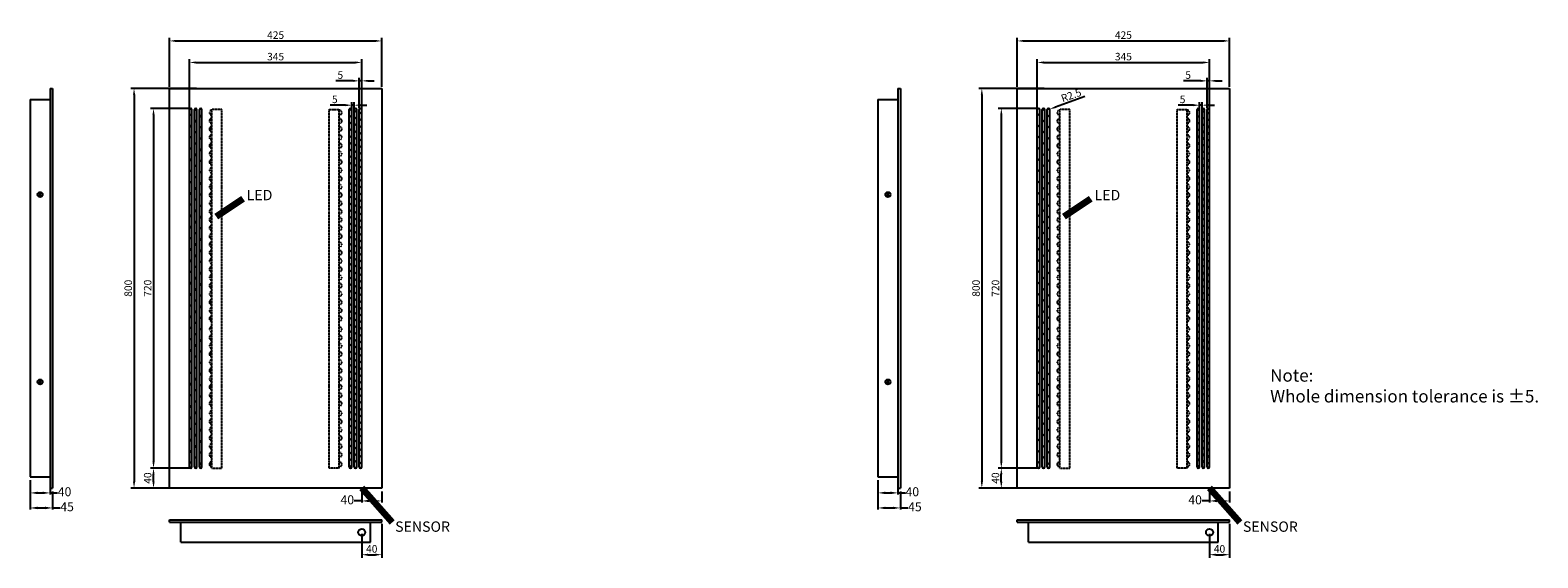
# Model space of a CAD drawing. Units: millimetres. Extents: x 26084 to 29103, y 612 to 1668.
import ezdxf

# ---------------------------------------------------------------- set-up
doc = ezdxf.new("R2010")
doc.units = ezdxf.units.MM
doc.linetypes.add('HIDDEN', pattern=[0.375, 0.25, -0.125])
doc.layers.add('DEFAULT_2', color=8, linetype='HIDDEN')
for name, color, linetype, lineweight in [('D尺寸线', 7, 'Continuous', 13), ('HIDDEN', 7, 'HIDDEN', 13), ('NOTE技术要求等文字说明层', 5, 'Continuous', 13)]:
    doc.layers.add(name, color=color, linetype=linetype, lineweight=lineweight)
doc.styles.get("Standard").update_dxf_attribs({"font": 'ARIAL.TTF'})
doc.styles.add('STYLE1', font='ARIAL.TTF', dxfattribs={"height": 3})
doc.dimstyles.new('15', dxfattribs={"dimtxt": 18, "dimasz": 15, "dimexe": 3, "dimexo": 7, "dimtad": 0, "dimtxsty": 'Standard', "dimcen": 5, "dimclrd": 256, "dimclre": 256, "dimadec": 0, "dimazin": 0, "dimtfac": 1, "dimtofl": 0, "dimtmove": 0, "dimatfit": 3, "dimfxl": 0, "dimlwd": 25, "dimlwe": 25, "dimarcsym": 0})
doc.dimstyles.get("Standard").update_dxf_attribs({"dimscale": 8, "dimtxt": 3, "dimasz": 2.5, "dimexe": 1.25, "dimexo": 0.625, "dimtad": 1, "dimdec": 4, "dimdsep": 46, "dimlunit": 6, "dimtxsty": 'Standard', "dimcen": 2.5, "dimadec": 0, "dimazin": 0, "dimtfac": 1.5, "dimtdec": 4, "dimtmove": 0, "dimatfit": 3, "dimfxl": 0, "dimtolj": 1, "dimarcsym": 0})

# ---------------------------------------------------------------- blocks, each defined once
blk = doc.blocks.new('*D152')
at = {"layer": 'Defpoints', "color": 0}
for p in [(28485.5, 682.9), (28445.5, 662.9), (28485.5, 618.1)]:
    blk.add_point(p, dxfattribs=at)
at = {"layer": 'D尺寸线', "color": 0, "lineweight": -2}
for p, q in [((28485.5, 679.8), (28485.5, 611.8)), ((28445.5, 659.8), (28445.5, 611.8)), ((28458, 618.1), (28473, 618.1))]:
    blk.add_line(p, q, dxfattribs=at)
at = {"layer": 'D尺寸线', "color": 0}
for points in [[(28458, 620.2), (28458, 616), (28445.5, 618.1)], [(28473, 620.2), (28473, 616), (28485.5, 618.1)]]:
    blk.add_solid(points, dxfattribs=at)
at = {"layer": 'D尺寸线', "color": 0, "insert": (28465.5, 629.8), "char_height": 15, "attachment_point": 5}
blk.add_mtext('\\A1;40', dxfattribs=at)
blk = doc.blocks.new('*D148')
at = {"layer": 'Defpoints', "color": 0}
for p in [(28485.5, 1646.5), (28060.5, 1551.5), (28485.5, 1551.5)]:
    blk.add_point(p, dxfattribs=at)
at = {"layer": 'D尺寸线', "color": 0, "lineweight": -2}
for p, q in [((28060.5, 1554.6), (28060.5, 1652.8)), ((28073, 1646.5), (28473, 1646.5)), ((28485.5, 1554.6), (28485.5, 1652.8))]:
    blk.add_line(p, q, dxfattribs=at)
at = {"layer": 'D尺寸线', "color": 0}
for points in [[(28073, 1648.6), (28073, 1644.5), (28060.5, 1646.5)], [(28473, 1648.6), (28473, 1644.5), (28485.5, 1646.5)]]:
    blk.add_solid(points, dxfattribs=at)
at = {"layer": 'D尺寸线', "color": 0, "insert": (28273, 1658.2), "char_height": 15, "attachment_point": 5}
blk.add_mtext('\\A1;425', dxfattribs=at)
blk = doc.blocks.new('*D149')
at = {"layer": 'Defpoints', "color": 0}
for p in [(28117.5, 1551.5), (27989.5, 751.5), (28117.5, 751.5)]:
    blk.add_point(p, dxfattribs=at)
at = {"layer": 'D尺寸线', "color": 0, "lineweight": -2}
for p, q in [((28114.3, 1551.5), (27983.3, 1551.5)), ((27989.5, 1539), (27989.5, 764)), ((28114.3, 751.5), (27983.3, 751.5))]:
    blk.add_line(p, q, dxfattribs=at)
at = {"layer": 'D尺寸线', "color": 0}
for points in [[(27987.4, 1539), (27991.6, 1539), (27989.5, 1551.5)], [(27987.4, 764), (27991.6, 764), (27989.5, 751.5)]]:
    blk.add_solid(points, dxfattribs=at)
at = {"layer": 'D尺寸线', "color": 0, "insert": (27977.9, 1151.5), "char_height": 15, "attachment_point": 5, "rotation": 90}
blk.add_mtext('\\A1;800', dxfattribs=at)
blk = doc.blocks.new('*D153')
at = {"layer": 'Defpoints', "color": 0}
for p in [(28445.5, 1566.6), (28440.5, 1509), (28445.5, 1509)]:
    blk.add_point(p, dxfattribs=at)
at = {"layer": 'D尺寸线', "color": 0, "lineweight": -2}
for p, q in [((28440.5, 1512.1), (28440.5, 1572.8)), ((28445.5, 1512.1), (28445.5, 1572.8)), ((28428, 1566.6), (28393.6, 1566.6)), ((28445.5, 1566.6), (28440.5, 1566.6)), ((28458, 1566.6), (28470.5, 1566.6))]:
    blk.add_line(p, q, dxfattribs=at)
at = {"layer": 'D尺寸线', "color": 0}
for points in [[(28428, 1568.6), (28428, 1564.5), (28440.5, 1566.6)], [(28458, 1568.6), (28458, 1564.5), (28445.5, 1566.6)]]:
    blk.add_solid(points, dxfattribs=at)
at = {"layer": 'D尺寸线', "color": 0, "insert": (28402.6, 1578.2), "char_height": 15, "attachment_point": 5}
blk.add_mtext('\\A1;5', dxfattribs=at)
blk = doc.blocks.new('*D150')
at = {"layer": 'Defpoints', "color": 0}
for p in [(28105.5, 1511.5), (28028.5, 791.5), (28105.5, 791.5)]:
    blk.add_point(p, dxfattribs=at)
at = {"layer": 'D尺寸线', "color": 0, "lineweight": -2}
for p, q in [((28102.4, 1511.5), (28022.3, 1511.5)), ((28028.5, 1499), (28028.5, 804)), ((28102.4, 791.5), (28022.3, 791.5))]:
    blk.add_line(p, q, dxfattribs=at)
at = {"layer": 'D尺寸线', "color": 0}
for points in [[(28026.4, 1499), (28030.6, 1499), (28028.5, 1511.5)], [(28026.4, 804), (28030.6, 804), (28028.5, 791.5)]]:
    blk.add_solid(points, dxfattribs=at)
at = {"layer": 'D尺寸线', "color": 0, "insert": (28016.8, 1151.5), "char_height": 15, "attachment_point": 5, "rotation": 90}
blk.add_mtext('\\A1;720', dxfattribs=at)
blk = doc.blocks.new('*D151')
at = {"layer": 'Defpoints', "color": 0}
for p in [(28445.5, 1603.4), (28100.5, 1506.5), (28445.5, 1506.5)]:
    blk.add_point(p, dxfattribs=at)
at = {"layer": 'D尺寸线', "color": 0, "lineweight": -2}
for p, q in [((28100.5, 1509.6), (28100.5, 1609.7)), ((28113, 1603.4), (28433, 1603.4)), ((28445.5, 1509.6), (28445.5, 1609.7))]:
    blk.add_line(p, q, dxfattribs=at)
at = {"layer": 'D尺寸线', "color": 0}
for points in [[(28113, 1605.5), (28113, 1601.4), (28100.5, 1603.4)], [(28433, 1605.5), (28433, 1601.4), (28445.5, 1603.4)]]:
    blk.add_solid(points, dxfattribs=at)
at = {"layer": 'D尺寸线', "color": 0, "insert": (28273, 1615.1), "char_height": 15, "attachment_point": 5}
blk.add_mtext('\\A1;345', dxfattribs=at)
blk = doc.blocks.new('*D154')
at = {"layer": 'Defpoints', "color": 0}
for p in [(28425.5, 1517.9), (28425.5, 1507.1), (28430.5, 1507.1)]:
    blk.add_point(p, dxfattribs=at)
at = {"layer": 'D尺寸线', "color": 0, "lineweight": -2}
for p, q in [((28413, 1517.9), (28382.5, 1517.9)), ((28425.5, 1510.2), (28425.5, 1524.1)), ((28430.5, 1517.9), (28425.5, 1517.9)), ((28430.5, 1510.2), (28430.5, 1524.1)), ((28443, 1517.9), (28455.5, 1517.9))]:
    blk.add_line(p, q, dxfattribs=at)
at = {"layer": 'D尺寸线', "color": 0}
for points in [[(28413, 1520), (28413, 1515.8), (28425.5, 1517.9)], [(28443, 1520), (28443, 1515.8), (28430.5, 1517.9)]]:
    blk.add_solid(points, dxfattribs=at)
at = {"layer": 'D尺寸线', "color": 0, "insert": (28391.5, 1529.5), "char_height": 15, "attachment_point": 5}
blk.add_mtext('\\A1;5', dxfattribs=at)
blk = doc.blocks.new('*D155')
at = {"layer": 'Defpoints', "color": 0}
for p in [(28125.3, 1509.8), (28123, 1509)]:
    blk.add_point(p, dxfattribs=at)
at = {"layer": 'D尺寸线', "color": 0, "lineweight": -2}
for p, q in [((28123, 1509), (28125.3, 1509.8)), ((28195.7, 1535), (28137.1, 1514))]:
    blk.add_line(p, q, dxfattribs=at)
at = {"layer": 'D尺寸线', "color": 0}
blk.add_solid([(28136.4, 1516), (28137.8, 1512.1), (28125.3, 1509.8)], dxfattribs=at)
at = {"layer": 'D尺寸线', "color": 0, "insert": (28168.4, 1537.6), "char_height": 15, "attachment_point": 5, "rotation": 19.6984}
blk.add_mtext('\\A1;R2.5', dxfattribs=at)
blk = doc.blocks.new('*D156')
at = {"layer": 'Defpoints', "color": 0}
for p in [(28028.5, 791.5), (28060.5, 791.5), (28060.5, 751.5)]:
    blk.add_point(p, dxfattribs=at)
at = {"layer": 'D尺寸线', "color": 0, "lineweight": -2}
for p, q in [((28057.4, 791.5), (28022.3, 791.5)), ((28028.5, 764), (28028.5, 779)), ((28057.4, 751.5), (28022.3, 751.5))]:
    blk.add_line(p, q, dxfattribs=at)
at = {"layer": 'D尺寸线', "color": 0}
for points in [[(28026.4, 779), (28030.6, 779), (28028.5, 791.5)], [(28026.4, 764), (28030.6, 764), (28028.5, 751.5)]]:
    blk.add_solid(points, dxfattribs=at)
at = {"layer": 'D尺寸线', "color": 0, "insert": (28016.8, 771.5), "char_height": 15, "attachment_point": 5, "rotation": 90}
blk.add_mtext('\\A1;40', dxfattribs=at)
blk = doc.blocks.new('*D157')
at = {"lineweight": 25}
for p, q in [((27781.5, 767), (27781.5, 738.8)), ((27821.5, 767), (27821.5, 738.8))]:
    blk.add_line(p, q, dxfattribs=at)
at = {"lineweight": -3}
for p, q in [((27796.5, 741.8), (27806.5, 741.8)), ((27821.5, 741.8), (27836.5, 741.8))]:
    blk.add_line(p, q, dxfattribs=at)
for points in [[(27796.5, 744.3), (27796.5, 739.3), (27781.5, 741.8)], [(27806.5, 744.3), (27806.5, 739.3), (27821.5, 741.8)]]:
    blk.add_solid(points)
at = {"layer": 'Defpoints', "color": 0}
for p in [(27781.5, 774), (27821.5, 774), (27821.5, 741.8)]:
    blk.add_point(p, dxfattribs=at)
at = {"color": 0, "insert": (27850.3, 741.8), "char_height": 18, "attachment_point": 5}
blk.add_mtext('40', dxfattribs=at)
blk = doc.blocks.new('*D158')
at = {"lineweight": 25}
for p, q in [((27781.5, 767), (27781.5, 708.7)), ((27826.5, 744.5), (27826.5, 708.7))]:
    blk.add_line(p, q, dxfattribs=at)
at = {"lineweight": -3}
for p, q in [((27796.5, 711.7), (27811.5, 711.7)), ((27826.5, 711.7), (27841.5, 711.7))]:
    blk.add_line(p, q, dxfattribs=at)
for points in [[(27796.5, 714.2), (27796.5, 709.2), (27781.5, 711.7)], [(27811.5, 714.2), (27811.5, 709.2), (27826.5, 711.7)]]:
    blk.add_solid(points)
at = {"layer": 'Defpoints', "color": 0}
for p in [(27781.5, 774), (27826.5, 751.5), (27826.5, 711.7)]:
    blk.add_point(p, dxfattribs=at)
at = {"color": 0, "insert": (27855.4, 711.7), "char_height": 18, "attachment_point": 5}
blk.add_mtext('45', dxfattribs=at)
blk = doc.blocks.new('*D159')
at = {"lineweight": -3}
for p, q in [((28445.5, 725.7), (28430.5, 725.7)), ((28470.5, 725.7), (28460.5, 725.7))]:
    blk.add_line(p, q, dxfattribs=at)
at = {"lineweight": 25}
for p, q in [((28445.5, 744.5), (28445.5, 722.7)), ((28485.5, 744.5), (28485.5, 722.7))]:
    blk.add_line(p, q, dxfattribs=at)
for points in [[(28460.5, 728.2), (28460.5, 723.2), (28445.5, 725.7)], [(28470.5, 728.2), (28470.5, 723.2), (28485.5, 725.7)]]:
    blk.add_solid(points)
at = {"layer": 'Defpoints', "color": 0}
for p in [(28445.5, 751.5), (28445.5, 725.7), (28485.5, 751.5)]:
    blk.add_point(p, dxfattribs=at)
at = {"color": 0, "insert": (28416.6, 725.7), "char_height": 18, "attachment_point": 5}
blk.add_mtext('40', dxfattribs=at)
blk = doc.blocks.new('*D168')
at = {"layer": 'Defpoints', "color": 0}
for p in [(26787.7, 682.9), (26747.7, 662.9), (26787.7, 618.1)]:
    blk.add_point(p, dxfattribs=at)
at = {"layer": 'D尺寸线', "color": 0, "lineweight": -2}
for p, q in [((26787.7, 679.8), (26787.7, 611.8)), ((26747.7, 659.8), (26747.7, 611.8)), ((26760.2, 618.1), (26775.2, 618.1))]:
    blk.add_line(p, q, dxfattribs=at)
at = {"layer": 'D尺寸线', "color": 0}
for points in [[(26760.2, 620.2), (26760.2, 616), (26747.7, 618.1)], [(26775.2, 620.2), (26775.2, 616), (26787.7, 618.1)]]:
    blk.add_solid(points, dxfattribs=at)
at = {"layer": 'D尺寸线', "color": 0, "insert": (26767.7, 629.8), "char_height": 15, "attachment_point": 5}
blk.add_mtext('\\A1;40', dxfattribs=at)
blk = doc.blocks.new('*D164')
at = {"layer": 'Defpoints', "color": 0}
for p in [(26787.7, 1646.5), (26362.7, 1551.5), (26787.7, 1551.5)]:
    blk.add_point(p, dxfattribs=at)
at = {"layer": 'D尺寸线', "color": 0, "lineweight": -2}
for p, q in [((26362.7, 1554.6), (26362.7, 1652.8)), ((26375.2, 1646.5), (26775.2, 1646.5)), ((26787.7, 1554.6), (26787.7, 1652.8))]:
    blk.add_line(p, q, dxfattribs=at)
at = {"layer": 'D尺寸线', "color": 0}
for points in [[(26375.2, 1648.6), (26375.2, 1644.5), (26362.7, 1646.5)], [(26775.2, 1648.6), (26775.2, 1644.5), (26787.7, 1646.5)]]:
    blk.add_solid(points, dxfattribs=at)
at = {"layer": 'D尺寸线', "color": 0, "insert": (26575.2, 1658.2), "char_height": 15, "attachment_point": 5}
blk.add_mtext('\\A1;425', dxfattribs=at)
blk = doc.blocks.new('*D165')
at = {"layer": 'Defpoints', "color": 0}
for p in [(26419.6, 1551.5), (26291.7, 751.5), (26419.6, 751.5)]:
    blk.add_point(p, dxfattribs=at)
at = {"layer": 'D尺寸线', "color": 0, "lineweight": -2}
for p, q in [((26416.5, 1551.5), (26285.5, 1551.5)), ((26291.7, 1539), (26291.7, 764)), ((26416.5, 751.5), (26285.5, 751.5))]:
    blk.add_line(p, q, dxfattribs=at)
at = {"layer": 'D尺寸线', "color": 0}
for points in [[(26289.6, 1539), (26293.8, 1539), (26291.7, 1551.5)], [(26289.6, 764), (26293.8, 764), (26291.7, 751.5)]]:
    blk.add_solid(points, dxfattribs=at)
at = {"layer": 'D尺寸线', "color": 0, "insert": (26280, 1151.5), "char_height": 15, "attachment_point": 5, "rotation": 90}
blk.add_mtext('\\A1;800', dxfattribs=at)
blk = doc.blocks.new('*D169')
at = {"layer": 'Defpoints', "color": 0}
for p in [(26747.7, 1566.6), (26742.7, 1509), (26747.7, 1509)]:
    blk.add_point(p, dxfattribs=at)
at = {"layer": 'D尺寸线', "color": 0, "lineweight": -2}
for p, q in [((26742.7, 1512.1), (26742.7, 1572.8)), ((26747.7, 1512.1), (26747.7, 1572.8)), ((26730.2, 1566.6), (26695.8, 1566.6)), ((26747.7, 1566.6), (26742.7, 1566.6)), ((26760.2, 1566.6), (26772.7, 1566.6))]:
    blk.add_line(p, q, dxfattribs=at)
at = {"layer": 'D尺寸线', "color": 0}
for points in [[(26730.2, 1568.6), (26730.2, 1564.5), (26742.7, 1566.6)], [(26760.2, 1568.6), (26760.2, 1564.5), (26747.7, 1566.6)]]:
    blk.add_solid(points, dxfattribs=at)
at = {"layer": 'D尺寸线', "color": 0, "insert": (26704.8, 1578.2), "char_height": 15, "attachment_point": 5}
blk.add_mtext('\\A1;5', dxfattribs=at)
blk = doc.blocks.new('*D166')
at = {"layer": 'Defpoints', "color": 0}
for p in [(26407.7, 1511.5), (26330.7, 791.5), (26407.7, 791.5)]:
    blk.add_point(p, dxfattribs=at)
at = {"layer": 'D尺寸线', "color": 0, "lineweight": -2}
for p, q in [((26404.5, 1511.5), (26324.4, 1511.5)), ((26330.7, 1499), (26330.7, 804)), ((26404.5, 791.5), (26324.4, 791.5))]:
    blk.add_line(p, q, dxfattribs=at)
at = {"layer": 'D尺寸线', "color": 0}
for points in [[(26328.6, 1499), (26332.8, 1499), (26330.7, 1511.5)], [(26328.6, 804), (26332.8, 804), (26330.7, 791.5)]]:
    blk.add_solid(points, dxfattribs=at)
at = {"layer": 'D尺寸线', "color": 0, "insert": (26319, 1151.5), "char_height": 15, "attachment_point": 5, "rotation": 90}
blk.add_mtext('\\A1;720', dxfattribs=at)
blk = doc.blocks.new('*D167')
at = {"layer": 'Defpoints', "color": 0}
for p in [(26747.7, 1603.4), (26402.7, 1506.5), (26747.7, 1506.5)]:
    blk.add_point(p, dxfattribs=at)
at = {"layer": 'D尺寸线', "color": 0, "lineweight": -2}
for p, q in [((26402.7, 1509.6), (26402.7, 1609.7)), ((26415.2, 1603.4), (26735.2, 1603.4)), ((26747.7, 1509.6), (26747.7, 1609.7))]:
    blk.add_line(p, q, dxfattribs=at)
at = {"layer": 'D尺寸线', "color": 0}
for points in [[(26415.2, 1605.5), (26415.2, 1601.4), (26402.7, 1603.4)], [(26735.2, 1605.5), (26735.2, 1601.4), (26747.7, 1603.4)]]:
    blk.add_solid(points, dxfattribs=at)
at = {"layer": 'D尺寸线', "color": 0, "insert": (26575.2, 1615.1), "char_height": 15, "attachment_point": 5}
blk.add_mtext('\\A1;345', dxfattribs=at)
blk = doc.blocks.new('*D170')
at = {"layer": 'Defpoints', "color": 0}
for p in [(26727.7, 1517.9), (26727.7, 1507.1), (26732.7, 1507.1)]:
    blk.add_point(p, dxfattribs=at)
at = {"layer": 'D尺寸线', "color": 0, "lineweight": -2}
for p, q in [((26715.2, 1517.9), (26684.7, 1517.9)), ((26727.7, 1510.2), (26727.7, 1524.1)), ((26732.7, 1517.9), (26727.7, 1517.9)), ((26732.7, 1510.2), (26732.7, 1524.1)), ((26745.2, 1517.9), (26757.7, 1517.9))]:
    blk.add_line(p, q, dxfattribs=at)
at = {"layer": 'D尺寸线', "color": 0}
for points in [[(26715.2, 1520), (26715.2, 1515.8), (26727.7, 1517.9)], [(26745.2, 1520), (26745.2, 1515.8), (26732.7, 1517.9)]]:
    blk.add_solid(points, dxfattribs=at)
at = {"layer": 'D尺寸线', "color": 0, "insert": (26693.7, 1529.5), "char_height": 15, "attachment_point": 5}
blk.add_mtext('\\A1;5', dxfattribs=at)
blk = doc.blocks.new('*D172')
at = {"layer": 'Defpoints', "color": 0}
for p in [(26330.7, 791.5), (26362.7, 791.5), (26362.7, 751.5)]:
    blk.add_point(p, dxfattribs=at)
at = {"layer": 'D尺寸线', "color": 0, "lineweight": -2}
for p, q in [((26359.5, 791.5), (26324.4, 791.5)), ((26330.7, 764), (26330.7, 779)), ((26359.5, 751.5), (26324.4, 751.5))]:
    blk.add_line(p, q, dxfattribs=at)
at = {"layer": 'D尺寸线', "color": 0}
for points in [[(26328.6, 779), (26332.8, 779), (26330.7, 791.5)], [(26328.6, 764), (26332.8, 764), (26330.7, 751.5)]]:
    blk.add_solid(points, dxfattribs=at)
at = {"layer": 'D尺寸线', "color": 0, "insert": (26319, 771.5), "char_height": 15, "attachment_point": 5, "rotation": 90}
blk.add_mtext('\\A1;40', dxfattribs=at)
blk = doc.blocks.new('*D173')
at = {"lineweight": 25}
for p, q in [((26083.6, 767), (26083.6, 738.8)), ((26123.6, 767), (26123.6, 738.8))]:
    blk.add_line(p, q, dxfattribs=at)
at = {"lineweight": -3}
for p, q in [((26098.6, 741.8), (26108.6, 741.8)), ((26123.6, 741.8), (26138.6, 741.8))]:
    blk.add_line(p, q, dxfattribs=at)
for points in [[(26098.6, 744.3), (26098.6, 739.3), (26083.6, 741.8)], [(26108.6, 744.3), (26108.6, 739.3), (26123.6, 741.8)]]:
    blk.add_solid(points)
at = {"layer": 'Defpoints', "color": 0}
for p in [(26083.6, 774), (26123.6, 774), (26123.6, 741.8)]:
    blk.add_point(p, dxfattribs=at)
at = {"color": 0, "insert": (26152.5, 741.8), "char_height": 18, "attachment_point": 5}
blk.add_mtext('40', dxfattribs=at)
blk = doc.blocks.new('*D174')
at = {"lineweight": 25}
for p, q in [((26083.6, 767), (26083.6, 708.7)), ((26128.6, 744.5), (26128.6, 708.7))]:
    blk.add_line(p, q, dxfattribs=at)
at = {"lineweight": -3}
for p, q in [((26098.6, 711.7), (26113.6, 711.7)), ((26128.6, 711.7), (26143.6, 711.7))]:
    blk.add_line(p, q, dxfattribs=at)
for points in [[(26098.6, 714.2), (26098.6, 709.2), (26083.6, 711.7)], [(26113.6, 714.2), (26113.6, 709.2), (26128.6, 711.7)]]:
    blk.add_solid(points)
at = {"layer": 'Defpoints', "color": 0}
for p in [(26083.6, 774), (26128.6, 751.5), (26128.6, 711.7)]:
    blk.add_point(p, dxfattribs=at)
at = {"color": 0, "insert": (26157.6, 711.7), "char_height": 18, "attachment_point": 5}
blk.add_mtext('45', dxfattribs=at)
blk = doc.blocks.new('*D175')
at = {"lineweight": -3}
for p, q in [((26747.7, 725.7), (26732.7, 725.7)), ((26772.7, 725.7), (26762.7, 725.7))]:
    blk.add_line(p, q, dxfattribs=at)
at = {"lineweight": 25}
for p, q in [((26747.7, 744.5), (26747.7, 722.7)), ((26787.7, 744.5), (26787.7, 722.7))]:
    blk.add_line(p, q, dxfattribs=at)
for points in [[(26762.7, 728.2), (26762.7, 723.2), (26747.7, 725.7)], [(26772.7, 728.2), (26772.7, 723.2), (26787.7, 725.7)]]:
    blk.add_solid(points)
at = {"layer": 'Defpoints', "color": 0}
for p in [(26747.7, 751.5), (26747.7, 725.7), (26787.7, 751.5)]:
    blk.add_point(p, dxfattribs=at)
at = {"color": 0, "insert": (26718.8, 725.7), "char_height": 18, "attachment_point": 5}
blk.add_mtext('40', dxfattribs=at)

msp = doc.modelspace()

# ---------------------------------------------------------------- hatches: boundary and pattern name
h = msp.add_hatch()
h.set_pattern_fill('ANSI31', color=0, scale=5, style=0)
h.set_pattern_definition([(45, (-1697.828, 0), (-11.22532, 11.22532), [])])
edge = h.paths.add_edge_path()
edge.add_arc((26425.161, 793.959), 2.5, 180, 360)
edge.add_line((26427.661, 793.959), (26427.661, 1508.963))
edge.add_arc((26425.161, 1508.963), 2.5, 0, 180)
edge.add_line((26422.661, 1508.963), (26422.661, 793.959))
edge = h.paths.add_edge_path()
edge.add_line((26417.661, 793.959), (26417.661, 1508.963))
edge.add_arc((26415.161, 1508.963), 2.5, 0, 180)
edge.add_line((26412.661, 1508.963), (26412.661, 793.959))
edge.add_arc((26415.161, 793.959), 2.5, 180, 360)
edge = h.paths.add_edge_path()
edge.add_arc((26405.161, 793.959), 2.5, 180, 360)
edge.add_line((26407.661, 793.959), (26407.661, 1508.963))
edge.add_arc((26405.161, 1508.963), 2.5, 0, 180)
edge.add_line((26402.661, 1508.963), (26402.661, 793.959))
h = msp.add_hatch()
h.set_pattern_fill('ANSI31', color=0, scale=3, style=0)
h.set_pattern_definition([(45, (-1697.828, 0), (-6.735192, 6.735192), [])])
edge = h.paths.add_edge_path()
edge.add_arc((26725.161, 793.959), 2.5, 180, 360)
edge.add_line((26727.661, 793.959), (26727.661, 1508.963))
edge.add_arc((26725.161, 1508.963), 2.5, 0, 180)
edge.add_line((26722.661, 1508.963), (26722.661, 793.959))
edge = h.paths.add_edge_path()
edge.add_line((26732.661, 793.959), (26732.661, 1508.963))
edge.add_arc((26735.161, 1508.963), 2.5, 0, 180, ccw=False)
edge.add_line((26737.661, 1508.963), (26737.661, 793.959))
edge.add_arc((26735.161, 793.959), 2.5, -180, 0, ccw=False)
edge = h.paths.add_edge_path()
edge.add_arc((26745.161, 793.959), 2.5, 180, 360)
edge.add_line((26747.661, 793.959), (26747.661, 1508.963))
edge.add_arc((26745.161, 1508.963), 2.5, 0, 180)
edge.add_line((26742.661, 1508.963), (26742.661, 793.959))
h = msp.add_hatch()
h.set_pattern_fill('ANSI31', color=0, scale=5, style=0)
edge = h.paths.add_edge_path()
edge.add_arc((28122.989, 793.959), 2.5, 180, 360)
edge.add_line((28125.489, 793.959), (28125.489, 1508.963))
edge.add_arc((28122.989, 1508.963), 2.5, 0, 180)
edge.add_line((28120.489, 1508.963), (28120.489, 793.959))
edge = h.paths.add_edge_path()
edge.add_line((28115.489, 793.959), (28115.489, 1508.963))
edge.add_arc((28112.989, 1508.963), 2.5, 0, 180)
edge.add_line((28110.489, 1508.963), (28110.489, 793.959))
edge.add_arc((28112.989, 793.959), 2.5, 180, 360)
edge = h.paths.add_edge_path()
edge.add_arc((28102.989, 793.959), 2.5, 180, 360)
edge.add_line((28105.489, 793.959), (28105.489, 1508.963))
edge.add_arc((28102.989, 1508.963), 2.5, 0, 180)
edge.add_line((28100.489, 1508.963), (28100.489, 793.959))
h = msp.add_hatch()
h.set_pattern_fill('ANSI31', color=0, scale=3, style=0)
edge = h.paths.add_edge_path()
edge.add_arc((28422.989, 793.959), 2.5, 180, 360)
edge.add_line((28425.489, 793.959), (28425.489, 1508.963))
edge.add_arc((28422.989, 1508.963), 2.5, 0, 180)
edge.add_line((28420.489, 1508.963), (28420.489, 793.959))
edge = h.paths.add_edge_path()
edge.add_line((28430.489, 793.959), (28430.489, 1508.963))
edge.add_arc((28432.989, 1508.963), 2.5, 0, 180, ccw=False)
edge.add_line((28435.489, 1508.963), (28435.489, 793.959))
edge.add_arc((28432.989, 793.959), 2.5, -180, 0, ccw=False)
edge = h.paths.add_edge_path()
edge.add_arc((28442.989, 793.959), 2.5, 180, 360)
edge.add_line((28445.489, 793.959), (28445.489, 1508.963))
edge.add_arc((28442.989, 1508.963), 2.5, 0, 180)
edge.add_line((28440.489, 1508.963), (28440.489, 793.959))

# ---------------------------------------------------------------- linework, layer by layer
at = {"color": 0}
for p, q in [((26123.63, 1551.463), (26128.63, 1551.463)), ((26123.63, 1551.463), (26123.63, 751.463)), ((26128.63, 1551.463), (26128.63, 751.463)), ((26362.661, 1551.463), (26787.661, 1551.463)), ((26362.661, 751.463), (26362.661, 1551.463)), ((26787.661, 1551.463), (26787.661, 751.463)), ((27821.458, 1551.463), (27826.458, 1551.463)), ((27821.458, 1551.463), (27821.458, 751.463)), ((27826.458, 1551.463), (27826.458, 751.463)), ((28060.489, 1551.463), (28485.489, 1551.463)), ((28060.489, 751.463), (28060.489, 1551.463)), ((28485.489, 1551.463), (28485.489, 751.463)), ((26083.63, 1528.963), (26083.63, 773.963)), ((26083.63, 1528.963), (26123.63, 1528.963)), ((27781.458, 1528.963), (27781.458, 773.963)), ((27781.458, 1528.963), (27821.458, 1528.963)), ((26402.661, 793.959), (26402.661, 1508.963)), ((26407.661, 793.959), (26407.661, 1508.963)), ((26412.661, 793.959), (26412.661, 1508.963)), ((26417.661, 793.959), (26417.661, 1508.963)), ((26422.661, 793.959), (26422.661, 1508.963)), ((26427.661, 793.959), (26427.661, 1508.963)), ((26722.661, 793.959), (26722.661, 1508.963)), ((26727.661, 793.959), (26727.661, 1508.963)), ((26732.661, 793.959), (26732.661, 1508.963)), ((26737.661, 793.959), (26737.661, 1508.963)), ((26742.661, 793.959), (26742.661, 1508.963)), ((26747.661, 793.959), (26747.661, 1508.963)), ((28100.489, 793.959), (28100.489, 1508.963)), ((28105.489, 793.959), (28105.489, 1508.963)), ((28110.489, 793.959), (28110.489, 1508.963)), ((28115.489, 793.959), (28115.489, 1508.963)), ((28120.489, 793.959), (28120.489, 1508.963)), ((28125.489, 793.959), (28125.489, 1508.963)), ((28420.489, 793.959), (28420.489, 1508.963)), ((28425.489, 793.959), (28425.489, 1508.963)), ((28430.489, 793.959), (28430.489, 1508.963)), ((28435.489, 793.959), (28435.489, 1508.963)), ((28440.489, 793.959), (28440.489, 1508.963)), ((28445.489, 793.959), (28445.489, 1508.963)), ((26100.377, 1342.76), (26106.882, 1335.165)), ((26106.765, 1342.858), (26100.494, 1335.068)), ((27798.205, 1342.76), (27804.71, 1335.165)), ((27804.593, 1342.858), (27798.322, 1335.068)), ((26100.377, 967.76), (26106.882, 960.165)), ((26106.765, 967.858), (26100.494, 960.068)), ((27798.205, 967.76), (27804.71, 960.165)), ((27804.593, 967.858), (27798.322, 960.068)), ((26083.63, 773.963), (26123.63, 773.963)), ((27781.458, 773.963), (27821.458, 773.963)), ((26123.63, 751.463), (26128.63, 751.463)), ((26787.661, 751.463), (26362.661, 751.463)), ((27821.458, 751.463), (27826.458, 751.463)), ((28485.489, 751.463), (28060.489, 751.463)), ((26362.661, 682.92), (26362.661, 687.92)), ((26362.661, 687.92), (26787.661, 687.92)), ((26362.661, 682.92), (26787.661, 682.92)), ((26385.161, 642.92), (26385.161, 682.92)), ((26765.161, 642.92), (26765.161, 682.92)), ((26787.661, 682.92), (26787.661, 687.92)), ((28060.489, 682.92), (28060.489, 687.92)), ((28060.489, 687.92), (28485.489, 687.92)), ((28060.489, 682.92), (28485.489, 682.92)), ((28082.989, 642.92), (28082.989, 682.92)), ((28462.989, 642.92), (28462.989, 682.92)), ((28485.489, 682.92), (28485.489, 687.92)), ((26385.161, 642.92), (26765.161, 642.92)), ((28082.989, 642.92), (28462.989, 642.92))]:
    msp.add_line(p, q, dxfattribs=at)
for centre, radius in [((26103.63, 1338.963), 5), ((27801.458, 1338.963), 5), ((26103.63, 963.963), 5), ((27801.458, 963.963), 5), ((26747.661, 662.92), 7), ((28445.489, 662.92), 7)]:
    msp.add_circle(centre, radius, dxfattribs=at)
for centre, start, end in [((26405.161, 1508.963), 0, 180), ((26415.161, 1508.963), 0, 180), ((26425.161, 1508.963), 0, 180), ((26725.161, 1508.963), 0, 180), ((26735.161, 1508.963), 0, 180), ((26745.161, 1508.963), 0, 180), ((28102.989, 1508.963), 0, 180), ((28112.989, 1508.963), 0, 180), ((28122.989, 1508.963), 0, 180), ((28422.989, 1508.963), 0, 180), ((28432.989, 1508.963), 0, 180), ((28442.989, 1508.963), 0, 180), ((26405.161, 793.959), 180, 0), ((26415.161, 793.959), 180, 0), ((26425.161, 793.959), 180, 0), ((26725.161, 793.959), 180, 0), ((26735.161, 793.959), 180, 0), ((26745.161, 793.959), 180, 0), ((28102.989, 793.959), 180, 0), ((28112.989, 793.959), 180, 0), ((28122.989, 793.959), 180, 0), ((28422.989, 793.959), 180, 0), ((28432.989, 793.959), 180, 0), ((28442.989, 793.959), 180, 0)]:
    msp.add_arc(centre, 2.5, start, end, dxfattribs=at)
at = {"layer": 'DEFAULT_2', "color": 0, "linetype": 'HIDDEN'}
for p, q in [((26467.661, 1508.963), (26447.661, 1508.963)), ((26447.661, 791.459), (26447.661, 1508.963)), ((26467.661, 791.459), (26467.661, 1508.963)), ((26682.661, 791.459), (26682.661, 1508.963)), ((26682.661, 1508.963), (26702.661, 1508.963)), ((26702.661, 791.459), (26702.661, 1508.963)), ((28165.489, 1508.963), (28145.489, 1508.963)), ((28145.489, 791.459), (28145.489, 1508.963)), ((28165.489, 791.459), (28165.489, 1508.963)), ((28380.489, 791.459), (28380.489, 1508.963)), ((28380.489, 1508.963), (28400.489, 1508.963)), ((28400.489, 791.459), (28400.489, 1508.963)), ((26447.661, 791.459), (26467.661, 791.459)), ((26702.661, 791.459), (26682.661, 791.459)), ((28145.489, 791.459), (28165.489, 791.459)), ((28400.489, 791.459), (28380.489, 791.459))]:
    msp.add_line(p, q, dxfattribs=at)
for centre, start, end in [((26447.564, 1502.979), 88.892973, 271.107027), ((26447.564, 1486.479), 88.892973, 271.107027), ((26702.758, 1502.979), 268.892973, 91.107027), ((26702.758, 1486.479), 268.892973, 91.107027), ((28145.392, 1502.979), 88.892973, 271.107027), ((28145.392, 1486.479), 88.892973, 271.107027), ((28400.586, 1502.979), 268.892973, 91.107027), ((28400.586, 1486.479), 268.892973, 91.107027), ((26447.564, 1469.979), 88.892973, 271.107027), ((26447.564, 1453.479), 88.892973, 271.107027), ((26702.758, 1469.979), 268.892973, 91.107027), ((26702.758, 1453.479), 268.892973, 91.107027), ((28145.392, 1469.979), 88.892973, 271.107027), ((28145.392, 1453.479), 88.892973, 271.107027), ((28400.586, 1469.979), 268.892973, 91.107027), ((28400.586, 1453.479), 268.892973, 91.107027), ((26447.564, 1436.979), 88.892973, 271.107027), ((26447.564, 1420.479), 88.892973, 271.107027), ((26702.758, 1436.979), 268.892973, 91.107027), ((26702.758, 1420.479), 268.892973, 91.107027), ((28145.392, 1436.979), 88.892973, 271.107027), ((28145.392, 1420.479), 88.892973, 271.107027), ((28400.586, 1436.979), 268.892973, 91.107027), ((28400.586, 1420.479), 268.892973, 91.107027), ((26447.564, 1403.979), 88.892973, 271.107027), ((26447.564, 1387.479), 88.892973, 271.107027), ((26702.758, 1403.979), 268.892973, 91.107027), ((26702.758, 1387.479), 268.892973, 91.107027), ((28145.392, 1403.979), 88.892973, 271.107027), ((28145.392, 1387.479), 88.892973, 271.107027), ((28400.586, 1403.979), 268.892973, 91.107027), ((28400.586, 1387.479), 268.892973, 91.107027), ((26447.564, 1370.979), 88.892973, 271.107027), ((26447.564, 1354.479), 88.892973, 271.107027), ((26702.758, 1370.979), 268.892973, 91.107027), ((26702.758, 1354.479), 268.892973, 91.107027), ((28145.392, 1370.979), 88.892973, 271.107027), ((28145.392, 1354.479), 88.892973, 271.107027), ((28400.586, 1370.979), 268.892973, 91.107027), ((28400.586, 1354.479), 268.892973, 91.107027), ((26447.564, 1337.979), 88.892973, 271.107027), ((26702.758, 1337.979), 268.892973, 91.107027), ((28145.392, 1337.979), 88.892973, 271.107027), ((28400.586, 1337.979), 268.892973, 91.107027), ((26447.564, 1321.479), 88.892973, 271.107027), ((26447.564, 1304.979), 88.892973, 271.107027), ((26702.758, 1321.479), 268.892973, 91.107027), ((26702.758, 1304.979), 268.892973, 91.107027), ((28145.392, 1321.479), 88.892973, 271.107027), ((28145.392, 1304.979), 88.892973, 271.107027), ((28400.586, 1321.479), 268.892973, 91.107027), ((28400.586, 1304.979), 268.892973, 91.107027), ((26447.564, 1288.479), 88.892973, 271.107027), ((26447.564, 1271.979), 88.892973, 271.107027), ((26702.758, 1288.479), 268.892973, 91.107027), ((26702.758, 1271.979), 268.892973, 91.107027), ((28145.392, 1288.479), 88.892973, 271.107027), ((28145.392, 1271.979), 88.892973, 271.107027), ((28400.586, 1288.479), 268.892973, 91.107027), ((28400.586, 1271.979), 268.892973, 91.107027), ((26447.564, 1255.479), 88.892973, 271.107027), ((26447.564, 1238.979), 88.892973, 271.107027), ((26702.758, 1255.479), 268.892973, 91.107027), ((26702.758, 1238.979), 268.892973, 91.107027), ((28145.392, 1255.479), 88.892973, 271.107027), ((28145.392, 1238.979), 88.892973, 271.107027), ((28400.586, 1255.479), 268.892973, 91.107027), ((28400.586, 1238.979), 268.892973, 91.107027), ((26447.564, 1222.479), 88.892973, 271.107027), ((26447.564, 1205.979), 88.892973, 271.107027), ((26702.758, 1222.479), 268.892973, 91.107027), ((26702.758, 1205.979), 268.892973, 91.107027), ((28145.392, 1222.479), 88.892973, 271.107027), ((28145.392, 1205.979), 88.892973, 271.107027), ((28400.586, 1222.479), 268.892973, 91.107027), ((28400.586, 1205.979), 268.892973, 91.107027), ((26447.564, 1189.479), 88.892973, 271.107027), ((26447.564, 1172.979), 88.892973, 271.107027), ((26702.758, 1189.479), 268.892973, 91.107027), ((26702.758, 1172.979), 268.892973, 91.107027), ((28145.392, 1189.479), 88.892973, 271.107027), ((28145.392, 1172.979), 88.892973, 271.107027), ((28400.586, 1189.479), 268.892973, 91.107027), ((28400.586, 1172.979), 268.892973, 91.107027), ((26447.564, 1156.479), 88.892973, 271.107027), ((26702.758, 1156.479), 268.892973, 91.107027), ((28145.392, 1156.479), 88.892973, 271.107027), ((28400.586, 1156.479), 268.892973, 91.107027), ((26447.564, 1139.979), 88.892973, 271.107027), ((26447.564, 1123.479), 88.892973, 271.107027), ((26702.758, 1139.979), 268.892973, 91.107027), ((26702.758, 1123.479), 268.892973, 91.107027), ((28145.392, 1139.979), 88.892973, 271.107027), ((28145.392, 1123.479), 88.892973, 271.107027), ((28400.586, 1139.979), 268.892973, 91.107027), ((28400.586, 1123.479), 268.892973, 91.107027), ((26447.564, 1106.979), 88.892973, 271.107027), ((26447.564, 1090.479), 88.892973, 271.107027), ((26702.758, 1106.979), 268.892973, 91.107027), ((26702.758, 1090.479), 268.892973, 91.107027), ((28145.392, 1106.979), 88.892973, 271.107027), ((28145.392, 1090.479), 88.892973, 271.107027), ((28400.586, 1106.979), 268.892973, 91.107027), ((28400.586, 1090.479), 268.892973, 91.107027), ((26447.564, 1069.182), 88.892973, 271.107027), ((26447.564, 1052.682), 88.892973, 271.107027), ((26702.758, 1069.182), 268.892973, 91.107027), ((26702.758, 1052.682), 268.892973, 91.107027), ((28145.392, 1069.182), 88.892973, 271.107027), ((28145.392, 1052.682), 88.892973, 271.107027), ((28400.586, 1069.182), 268.892973, 91.107027), ((28400.586, 1052.682), 268.892973, 91.107027), ((26447.564, 1036.182), 88.892973, 271.107027), ((26702.758, 1036.182), 268.892973, 91.107027), ((28145.392, 1036.182), 88.892973, 271.107027), ((28400.586, 1036.182), 268.892973, 91.107027), ((26447.564, 1019.682), 88.892973, 271.107027), ((26447.564, 1003.182), 88.892973, 271.107027), ((26702.758, 1019.682), 268.892973, 91.107027), ((26702.758, 1003.182), 268.892973, 91.107027), ((28145.392, 1019.682), 88.892973, 271.107027), ((28145.392, 1003.182), 88.892973, 271.107027), ((28400.586, 1019.682), 268.892973, 91.107027), ((28400.586, 1003.182), 268.892973, 91.107027), ((26447.564, 986.682), 88.892973, 271.107027), ((26447.564, 970.182), 88.892973, 271.107027), ((26702.758, 986.682), 268.892973, 91.107027), ((26702.758, 970.182), 268.892973, 91.107027), ((28145.392, 986.682), 88.892973, 271.107027), ((28145.392, 970.182), 88.892973, 271.107027), ((28400.586, 986.682), 268.892973, 91.107027), ((28400.586, 970.182), 268.892973, 91.107027), ((26447.564, 953.682), 88.892973, 271.107027), ((26447.564, 937.182), 88.892973, 271.107027), ((26702.758, 953.682), 268.892973, 91.107027), ((26702.758, 937.182), 268.892973, 91.107027), ((28145.392, 953.682), 88.892973, 271.107027), ((28145.392, 937.182), 88.892973, 271.107027), ((28400.586, 953.682), 268.892973, 91.107027), ((28400.586, 937.182), 268.892973, 91.107027), ((26447.564, 920.682), 88.892973, 271.107027), ((26447.564, 901.072), 88.892973, 271.107027), ((26702.758, 920.682), 268.892973, 91.107027), ((26702.758, 901.072), 268.892973, 91.107027), ((28145.392, 920.682), 88.892973, 271.107027), ((28145.392, 901.072), 88.892973, 271.107027), ((28400.586, 920.682), 268.892973, 91.107027), ((28400.586, 901.072), 268.892973, 91.107027), ((26447.564, 884.572), 88.892973, 271.107027), ((26702.758, 884.572), 268.892973, 91.107027), ((28145.392, 884.572), 88.892973, 271.107027), ((28400.586, 884.572), 268.892973, 91.107027), ((26447.564, 868.072), 88.892973, 271.107027), ((26447.564, 851.572), 88.892973, 271.107027), ((26702.758, 868.072), 268.892973, 91.107027), ((26702.758, 851.572), 268.892973, 91.107027), ((28145.392, 868.072), 88.892973, 271.107027), ((28145.392, 851.572), 88.892973, 271.107027), ((28400.586, 868.072), 268.892973, 91.107027), ((28400.586, 851.572), 268.892973, 91.107027), ((26447.564, 835.072), 88.892973, 271.107027), ((26447.564, 818.086), 88.892973, 271.107027), ((26702.758, 835.072), 268.892973, 91.107027), ((26702.758, 818.086), 268.892973, 91.107027), ((28145.392, 835.072), 88.892973, 271.107027), ((28145.392, 818.086), 88.892973, 271.107027), ((28400.586, 835.072), 268.892973, 91.107027), ((28400.586, 818.086), 268.892973, 91.107027), ((26447.564, 799.194), 88.892973, 271.107027), ((26702.758, 799.194), 268.892973, 91.107027), ((28145.392, 799.194), 88.892973, 271.107027), ((28400.586, 799.194), 268.892973, 91.107027)]:
    msp.add_arc(centre, 5.023, start, end, dxfattribs=at)
at = {"layer": 'HIDDEN', "color": 0, "linetype": 'HIDDEN', "ltscale": 100}
for p, q in [((26402.661, 1338.961), (26402.661, 963.961)), ((28100.489, 1338.961), (28100.489, 963.961))]:
    msp.add_line(p, q, dxfattribs=at)

# ---------------------------------------------------------------- texts
at = {"insert": (28566.893, 989.485), "char_height": 25, "width": 649.00807, "attachment_point": 1}
msp.add_mtext('Note:\\PWhole dimension tolerance is ±5.', dxfattribs=at)
at = {"layer": 'NOTE技术要求等文字说明层', "color": 0, "char_height": 20.74045, "width": 255.86805, "attachment_point": 1, "style": 'STYLE1'}
for s, insert in [('{\\fArial|b0|i0|c0|p32;LED}', (26517.325, 1348.292)), ('{\\fArial|b0|i0|c0|p32;LED}', (28215.153, 1348.292)), ('{\\fArial|b0|i0|c0|p32;SENSOR}', (26814.594, 684.675)), ('{\\fArial|b0|i0|c0|p32;SENSOR}', (28512.422, 684.675))]:
    msp.add_mtext(s, dxfattribs=dict(at, insert=insert))

# ---------------------------------------------------------------- dimensions: what is measured, and where the dimension line sits
at = {"color": 0}
for base, p1, p2, picture, middle in [((26123.63, 741.779), (26083.63, 773.963), (26123.63, 773.963), '*D173', (26152.478, 741.779)), ((26128.63, 711.69), (26083.63, 773.963), (26128.63, 751.463), '*D174', (26157.576, 711.69)), ((27821.458, 741.779), (27781.458, 773.963), (27821.458, 773.963), '*D157', (27850.306, 741.779)), ((27826.458, 711.69), (27781.458, 773.963), (27826.458, 751.463), '*D158', (27855.404, 711.69)), ((26747.661, 725.67), (26787.661, 751.463), (26747.661, 751.463), '*D175', (26718.812, 725.67)), ((28445.489, 725.67), (28485.489, 751.463), (28445.489, 751.463), '*D159', (28416.64, 725.67))]:
    dim = msp.add_linear_dim(base=base, p1=p1, p2=p2, dimstyle='15', override={"dimlwd": 65533}, dxfattribs=at)
    dim.commit()
    dim.dimension.update_dxf_attribs({"geometry": picture, "text_midpoint": middle})
at = {"layer": 'D尺寸线', "color": 0}
for base, p1, p2, picture, middle in [((26787.661, 1646.549), (26362.661, 1551.463), (26787.661, 1551.463), '*D164', (26575.161, 1658.208)), ((28485.489, 1646.549), (28060.489, 1551.463), (28485.489, 1551.463), '*D148', (28272.989, 1658.208)), ((26747.661, 1603.443), (26402.661, 1506.463), (26747.661, 1506.463), '*D167', (26575.161, 1615.107)), ((28445.489, 1603.443), (28100.489, 1506.463), (28445.489, 1506.463), '*D151', (28272.989, 1615.107)), ((26727.661, 1517.887), (26732.661, 1507.071), (26727.661, 1507.071), '*D170', (26693.688, 1529.515)), ((28425.489, 1517.887), (28430.489, 1507.071), (28425.489, 1507.071), '*D154', (28391.516, 1529.515)), ((26787.661, 618.092), (26747.661, 662.92), (26787.661, 682.92), '*D168', (26767.661, 629.751)), ((28485.489, 618.092), (28445.489, 662.92), (28485.489, 682.92), '*D152', (28465.489, 629.751))]:
    dim = msp.add_linear_dim(base=base, p1=p1, p2=p2, dimstyle='Standard', override={"dimscale": 5, "dimgap": 0.8, "dimdec": 0, "dimtp": 1, "dimtm": 1}, dxfattribs=at)
    dim.commit()
    dim.dimension.update_dxf_attribs({"geometry": picture, "text_midpoint": middle})
for base, p1, p2, picture, middle in [((26747.661, 1566.557), (26742.661, 1508.963), (26747.661, 1508.963), '*D169', (26704.763, 1566.557)), ((28445.489, 1566.557), (28440.489, 1508.963), (28445.489, 1508.963), '*D153', (28402.591, 1566.557))]:
    dim = msp.add_linear_dim(base=base, p1=p1, p2=p2, dimstyle='Standard', override={"dimscale": 5, "dimgap": 0.8, "dimdec": 0, "dimtp": 1, "dimtm": 1}, dxfattribs=at)
    dim.commit()
    dim.dimension.update_dxf_attribs({"geometry": picture, "text_midpoint": middle, "dimtype": 160})
for base, p1, p2, picture, middle in [((26291.704, 751.463), (26419.625, 1551.463), (26419.625, 751.463), '*D165', (26280.045, 1151.463)), ((27989.532, 751.463), (28117.453, 1551.463), (28117.453, 751.463), '*D149', (27977.873, 1151.463)), ((26330.674, 791.463), (26407.661, 1511.463), (26407.661, 791.463), '*D166', (26319.015, 1151.463)), ((28028.502, 791.463), (28105.489, 1511.463), (28105.489, 791.463), '*D150', (28016.843, 1151.463)), ((26330.674, 791.463), (26362.661, 751.463), (26362.661, 791.463), '*D172', (26319.015, 771.463)), ((28028.502, 791.463), (28060.489, 751.463), (28060.489, 791.463), '*D156', (28016.843, 771.463))]:
    dim = msp.add_linear_dim(base=base, p1=p1, p2=p2, angle=90, dimstyle='Standard', override={"dimscale": 5, "dimgap": 0.8, "dimdec": 0, "dimtp": 1, "dimtm": 1}, dxfattribs=at)
    dim.commit()
    dim.dimension.update_dxf_attribs({"geometry": picture, "text_midpoint": middle})
dim = msp.add_radius_dim(center=(28122.989, 1508.963), mpoint=(28125.343, 1509.805), dimstyle='Standard', override={"dimscale": 5, "dimgap": 0.8, "dimdec": 1, "dimtp": 1, "dimtm": 1}, dxfattribs=at)
dim.commit()
dim.dimension.update_dxf_attribs({"geometry": '*D155', "text_midpoint": (28168.382, 1537.598)})

# ---------------------------------------------------------------- leaders
at = {"color": 0}
for points in [[(26456.851, 1295.04), (26510.062, 1330.156)], [(28154.679, 1295.04), (28207.89, 1330.156)], [(26747.835, 751.908), (26808.288, 683.277)], [(28445.663, 751.908), (28506.116, 683.277)]]:
    msp.add_leader(points, dimstyle='15', override={"dimlwd": 65533}, dxfattribs=at)

doc.saveas('drawing.dxf')
